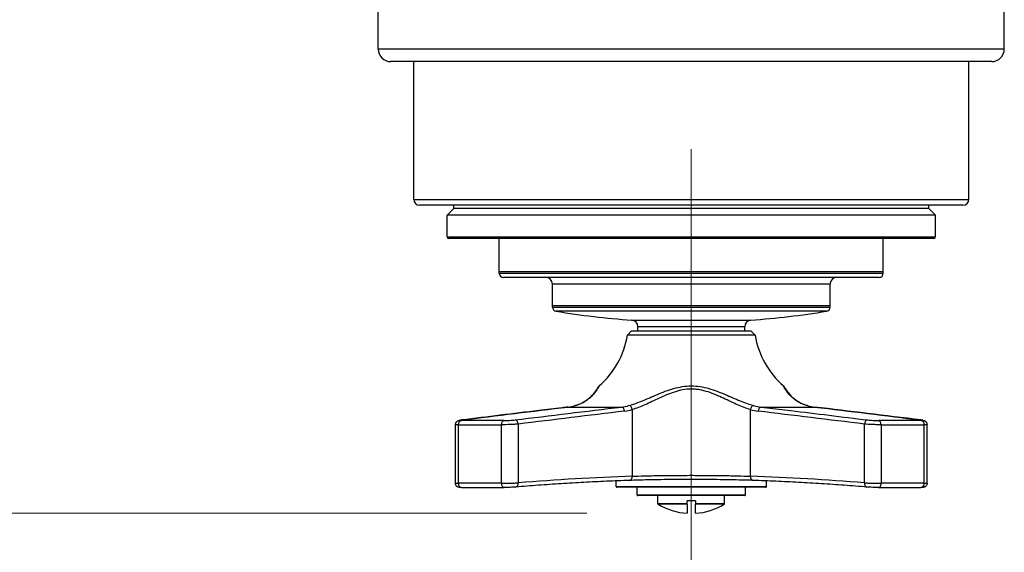
# Model space of a CAD drawing. Units: millimetres. Extents: x 0 to 2312, y 0 to 1616.
# Drawn here: x 2018 to 2136, y 1361 to 1425 of the extents above; entities that cross this region are included whole.
import ezdxf

# ---------------------------------------------------------------- set-up
doc = ezdxf.new("R2010")
doc.units = ezdxf.units.MM
doc.header["$LTSCALE"] = 8
for name, color, linetype, lineweight, true_color in [('Dimension (ISO)', 7, 'Continuous', 18, 0x00003f), ('Visible (ISO)', 7, 'Continuous', 25, 0x00003f), ('Visible Narrow (ISO)', 7, 'Continuous', 25, 0x00003f)]:
    doc.layers.add(name, color=color, linetype=linetype, lineweight=lineweight, true_color=true_color)
doc.styles.add('Samuel Heath (ISO)', font='tahoma.ttf')
doc.dimstyles.new('Samuel Heath (ISO)', dxfattribs={"dimscale": 8, "dimtxt": 3, "dimasz": 2.5, "dimexe": 1, "dimexo": 1.5, "dimgap": 0.762, "dimtad": 0, "dimtih": 1, "dimtoh": 1, "dimdec": 4, "dimlfac": 0.03937, "dimrnd": 1e-08, "dimzin": 1, "dimdsep": 46, "dimlunit": 5, "dimtxsty": 'Samuel Heath (ISO)', "dimcen": 0.09, "dimdle": 10, "dimclrd": 256, "dimclre": 256, "dimclrt": 256, "dimazin": 0, "dimtfac": 1, "dimtmove": 0, "dimatfit": 3, "dimfxl": 1, "dimtolj": 1, "dimtzin": 0, "dimlwd": 15, "dimlwe": 15, "dimarcsym": 0})

# ---------------------------------------------------------------- blocks, each defined once
blk = doc.blocks.new('*D7')
at = {"layer": 'Defpoints', "color": 0, "transparency": 16777216}
for p in [(2098.73, 1419.63), (1268.73, 909.53), (1268.73, 829.53)]:
    blk.add_point(p, dxfattribs=at)
at = {"layer": 'Dimension (ISO)', "color": 176, "lineweight": 15, "true_color": 0x000080, "transparency": 16777216}
for p, q in [((2098.73, 1407.63), (2098.73, 821.53)), ((1268.73, 897.53), (1268.73, 821.53)), ((1288.73, 829.53), (1644.74, 829.53)), ((2078.73, 829.53), (1722.72, 829.53))]:
    blk.add_line(p, q, dxfattribs=at)
at = {"layer": 'Dimension (ISO)', "color": 176, "true_color": 0x000080, "transparency": 16777216}
for points in [[(1288.73, 832.87), (1288.73, 826.2), (1268.73, 829.53)], [(2078.73, 832.87), (2078.73, 826.2), (2098.73, 829.53)]]:
    blk.add_solid(points, dxfattribs=at)
at = {"layer": 'Dimension (ISO)', "color": 176, "lineweight": 18, "true_color": 0x000080, "transparency": 16777216, "insert": (1683.73, 858.3), "char_height": 24, "attachment_point": 2, "style": 'Samuel Heath (ISO)'}
blk.add_mtext('\\A1;32{\\H1x;\\S11/16;}', dxfattribs=at)
blk = doc.blocks.new('*D14')
at = {"layer": 'Defpoints', "color": 0, "transparency": 16777216}
for p in [(2098.73, 1421.13), (1082.73, 1388.03), (2098.73, 717.13)]:
    blk.add_point(p, dxfattribs=at)
at = {"layer": 'Dimension (ISO)', "color": 176, "lineweight": 15, "true_color": 0x000080, "transparency": 16777216}
for p, q in [((2098.73, 1409.13), (2098.73, 709.13)), ((1082.73, 1376.03), (1082.73, 709.13)), ((1102.73, 717.13), (1567.6, 717.13)), ((2078.73, 717.13), (1613.85, 717.13))]:
    blk.add_line(p, q, dxfattribs=at)
at = {"layer": 'Dimension (ISO)', "color": 176, "true_color": 0x000080, "transparency": 16777216}
for points in [[(1102.73, 720.47), (1102.73, 713.8), (1082.73, 717.13)], [(2078.73, 720.47), (2078.73, 713.8), (2098.73, 717.13)]]:
    blk.add_solid(points, dxfattribs=at)
at = {"layer": 'Dimension (ISO)', "color": 176, "lineweight": 18, "true_color": 0x000080, "transparency": 16777216, "insert": (1590.73, 729.62), "char_height": 24, "attachment_point": 2, "style": 'Samuel Heath (ISO)'}
blk.add_mtext('\\A1;40', dxfattribs=at)
blk = doc.blocks.new('*D16')
at = {"layer": 'Defpoints', "color": 0, "transparency": 16777216}
for p in [(1990.73, 1439.03), (2098.73, 1421.13), (2098.73, 1293.13)]:
    blk.add_point(p, dxfattribs=at)
at = {"layer": 'Dimension (ISO)', "color": 176, "lineweight": 15, "true_color": 0x000080, "transparency": 16777216}
for p, q in [((1990.73, 1427.03), (1990.73, 1285.13)), ((2098.73, 1409.13), (2098.73, 1285.13)), ((2010.73, 1293.13), (2021.67, 1293.13)), ((2078.73, 1293.13), (2067.79, 1293.13))]:
    blk.add_line(p, q, dxfattribs=at)
at = {"layer": 'Dimension (ISO)', "color": 176, "true_color": 0x000080, "transparency": 16777216}
for points in [[(2010.73, 1296.47), (2010.73, 1289.8), (1990.73, 1293.13)], [(2078.73, 1296.47), (2078.73, 1289.8), (2098.73, 1293.13)]]:
    blk.add_solid(points, dxfattribs=at)
at = {"layer": 'Dimension (ISO)', "color": 176, "lineweight": 18, "true_color": 0x000080, "transparency": 16777216, "insert": (2044.73, 1321.17), "char_height": 24, "attachment_point": 2, "style": 'Samuel Heath (ISO)'}
blk.add_mtext('\\A1;4{\\H1x;\\S1/4;}', dxfattribs=at)
blk = doc.blocks.new('*D17')
at = {"layer": 'Defpoints', "color": 0, "transparency": 16777216}
for p in [(888.09, 1499.03), (2054.23, 1499.03), (2098.23, 1365.54)]:
    blk.add_point(p, dxfattribs=at)
at = {"layer": 'Dimension (ISO)', "color": 176, "lineweight": 15, "true_color": 0x000080, "transparency": 16777216}
for p, q in [((2042.23, 1499.03), (880.09, 1499.03)), ((888.09, 1479.03), (888.09, 1466.67)), ((888.09, 1385.54), (888.09, 1397.9)), ((2086.23, 1365.54), (880.09, 1365.54))]:
    blk.add_line(p, q, dxfattribs=at)
at = {"layer": 'Dimension (ISO)', "color": 176, "true_color": 0x000080, "transparency": 16777216}
for points in [[(884.76, 1479.03), (891.43, 1479.03), (888.09, 1499.03)], [(884.76, 1385.54), (891.43, 1385.54), (888.09, 1365.54)]]:
    blk.add_solid(points, dxfattribs=at)
at = {"layer": 'Dimension (ISO)', "color": 176, "lineweight": 18, "true_color": 0x000080, "transparency": 16777216, "insert": (888.09, 1460.57), "char_height": 24, "attachment_point": 2, "style": 'Samuel Heath (ISO)'}
blk.add_mtext('\\A1;5{\\H1x;\\S1/4;}', dxfattribs=at)

msp = doc.modelspace()

# ---------------------------------------------------------------- linework, layer by layer
at = {"layer": 'Visible (ISO)'}
for p, q in [((2061.22884, 1421.13283), (2061.22884, 1448.63283)), ((2136.22884, 1421.13283), (2136.22884, 1423.01183)), ((2134.72884, 1419.63283), (2062.72884, 1419.63283)), ((2065.47884, 1403.13283), (2065.47884, 1419.63283)), ((2131.97884, 1403.13283), (2131.97884, 1419.63283)), ((2131.27884, 1402.43283), (2066.17884, 1402.43283)), ((2070.27884, 1402.03283), (2069.47884, 1401.23283)), ((2070.27884, 1402.03283), (2070.27884, 1402.43283)), ((2127.17884, 1402.03283), (2070.27884, 1402.03283)), ((2127.17884, 1402.03283), (2127.17884, 1402.43283)), ((2127.17884, 1402.03283), (2127.97884, 1401.23283)), ((2127.97884, 1401.23283), (2069.47884, 1401.23283)), ((2069.47884, 1398.63283), (2069.47884, 1401.23283)), ((2127.97884, 1398.63283), (2127.97884, 1401.23283)), ((2127.77884, 1398.43283), (2069.67884, 1398.43283)), ((2075.72884, 1394.28283), (2075.72884, 1398.43283)), ((2075.72884, 1394.48283), (2075.72884, 1398.43283)), ((2121.72884, 1394.28283), (2121.72884, 1398.43283)), ((2121.72884, 1394.48283), (2121.72884, 1398.43283)), ((2121.22884, 1393.78283), (2076.22884, 1393.78283)), ((2082.10384, 1390.2315), (2082.10384, 1392.98283)), ((2082.10384, 1390.4315), (2082.10384, 1392.98283)), ((2115.35384, 1390.2315), (2115.35384, 1392.98283)), ((2115.35384, 1390.4315), (2115.35384, 1392.98283)), ((2091.58071, 1387.38283), (2091.08628, 1386.88776)), ((2091.58071, 1387.38283), (2105.87696, 1387.38283)), ((2092.32884, 1387.38283), (2092.32884, 1387.87367)), ((2105.12884, 1387.38283), (2105.12884, 1387.87367)), ((2105.87696, 1387.38283), (2106.37139, 1386.88776)), ((2106.37139, 1386.88776), (2091.08628, 1386.88776)), ((2096.65878, 1380.05195), (2096.65878, 1380.05204)), ((2097.12471, 1380.1927), (2097.12471, 1380.19228)), ((2097.30815, 1380.2394), (2097.30815, 1380.23984)), ((2097.7883, 1380.33867), (2097.7883, 1380.33849)), ((2097.97604, 1380.36691), (2097.97604, 1380.36693)), ((2098.46415, 1380.41168), (2098.46415, 1380.41061)), ((2098.65375, 1380.41589), (2098.65375, 1380.41757)), ((2099.14346, 1380.40247), (2099.14346, 1380.40067)), ((2099.33243, 1380.38381), (2099.33243, 1380.38512)), ((2100.00325, 1380.27385), (2100.00325, 1380.27388)), ((2100.47706, 1380.15236), (2100.47706, 1380.15221)), ((2100.65745, 1380.09768), (2100.65745, 1380.09778)), ((2093.69564, 1379.35941), (2093.6954, 1379.35941)), ((2094.45249, 1379.68283), (2094.45126, 1379.68283)), ((2094.87386, 1379.85941), (2094.87514, 1379.85941)), ((2094.90458, 1379.87151), (2094.90458, 1379.87201)), ((2095.29254, 1380.02741), (2095.29254, 1380.02733)), ((2102.28663, 1379.97963), (2102.28663, 1379.97938)), ((2102.43683, 1379.91898), (2102.43683, 1379.91947)), ((2103.00703, 1379.68283), (2103.00524, 1379.68283)), ((2103.7626, 1379.35941), (2103.76205, 1379.35941)), ((2070.48464, 1369.14535), (2070.48464, 1376.1627)), ((2126.97303, 1369.14535), (2126.97303, 1376.1627)), ((2089.72884, 1368.75263), (2089.72884, 1369.4182)), ((2093.10384, 1370.02283), (2093.10384, 1370.02285)), ((2107.72884, 1368.75263), (2107.72884, 1369.4182)), ((2071.20945, 1368.63241), (2076.30266, 1368.63241)), ((2107.62884, 1368.65263), (2089.82884, 1368.65263)), ((2092.22884, 1367.75263), (2092.22884, 1368.65263)), ((2105.22884, 1367.75263), (2105.22884, 1368.65263)), ((2121.15501, 1368.63241), (2126.24823, 1368.63241)), ((2126.97304, 1369.14534), (2126.97304, 1369.14535)), ((2105.12884, 1367.65263), (2092.32884, 1367.65263)), ((2094.72884, 1366.70874), (2094.72884, 1367.65263)), ((2102.72884, 1366.70874), (2102.72884, 1367.65263)), ((2098.22883, 1366.70874), (2098.22883, 1367.05008)), ((2099.22883, 1367.05008), (2098.22883, 1367.05008)), ((2098.22883, 1366.6232), (2098.22883, 1366.70874)), ((2098.22883, 1366.6232), (2098.22883, 1365.53648)), ((2099.22883, 1367.05008), (2099.22883, 1366.70874)), ((2099.22883, 1366.70874), (2099.22883, 1366.6232)), ((2099.22883, 1365.53648), (2099.22883, 1366.6232))]:
    msp.add_line(p, q, dxfattribs=at)
for centre, radius, start, end in [((2062.72884, 1421.13283), 1.5, 180, 270), ((2134.72884, 1421.13283), 1.5, 270, 0), ((2066.17884, 1403.13283), 0.7, 180, 270), ((2131.27884, 1403.13283), 0.7, 270, 0), ((2069.67884, 1398.63283), 0.2, 180, 270), ((2127.77884, 1398.63283), 0.2, 270, 0), ((2076.22884, 1394.28283), 0.5, 180, 270), ((2121.22884, 1394.28283), 0.5, 270, 0), ((2081.30384, 1392.98283), 0.8, 0, 90), ((2116.15384, 1392.98283), 0.8, 90, 180), ((2082.60384, 1390.2315), 0.5, 180, 260.6734962), ((2098.72884, 1488.4162), 100, 260.6734962, 265.9039562), ((2098.72884, 1488.4162), 100, 274.0960438, 279.3265038), ((2114.85384, 1390.2315), 0.5, 279.3265038, 0), ((2091.52884, 1387.87367), 0.8, 0, 85.9039562), ((2105.92884, 1387.87367), 0.8, 94.0960438, 180), ((2080.85423, 1388.60169), 10.3746, 311.1766873, 350.4908973), ((2116.60344, 1388.60169), 10.3746, 189.5091027, 228.8233127), ((2089.82884, 1368.75263), 0.1, 180, 270), ((2107.62884, 1368.75263), 0.1, 270, 0), ((2092.32884, 1367.75263), 0.1, 180, 270), ((2105.12884, 1367.75263), 0.1, 270, 0), ((2094.82884, 1366.70874), 0.1, 180, 238.8066126), ((2098.72884, 1373.15008), 7.63, 238.8066126, 266.2426073), ((2098.72884, 1373.15008), 7.63, 273.7572687, 301.1933874), ((2102.62884, 1366.70874), 0.1, 301.1933874, 0)]:
    msp.add_arc(centre, radius, start, end, dxfattribs=at)
for points, knots in [([(2136.22884, 1423.01183), (2136.22884, 1423.01183), (2136.22701, 1423.05252), (2136.2204, 1423.21796), (2136.21572, 1423.34271), (2136.20691, 1423.63052), (2136.20223, 1423.81278), (2136.19561, 1424.21216), (2136.19378, 1424.42927), (2136.19378, 1424.8364), (2136.19561, 1425.05351), (2136.20223, 1425.45289), (2136.20691, 1425.63515), (2136.21572, 1425.92296), (2136.2204, 1426.04771), (2136.22701, 1426.21315), (2136.22884, 1426.25383), (2136.22884, 1426.25383)], [0.2442762971, 0.2442762971, 0.2442762971, 0.2442762971, 0.3053453678, 0.3053453678, 0.3664144385, 0.3664144385, 0.4274835163, 0.4274835163, 0.4885525942, 0.4885525942, 0.5496216721, 0.5496216721, 0.61069075, 0.61069075, 0.6717598207, 0.6717598207, 0.7328288913, 0.7328288913, 0.7328288913, 0.7328288913]), ([(2084.80468, 1378.43614), (2085.37282, 1378.59619), (2085.84827, 1378.8418), (2086.67994, 1379.4487), (2087.01619, 1379.834), (2087.35406, 1380.29699), (2087.43857, 1380.42899), (2087.5248, 1380.56946), (2087.54696, 1380.60694), (2087.56864, 1380.64394), (2087.57414, 1380.65342), (2087.57929, 1380.66231), (2087.58051, 1380.66443), (2087.58162, 1380.66635), (2087.58187, 1380.66679), (2087.58205, 1380.6671), (2087.58208, 1380.66715), (2087.58208, 1380.66715)], [0, 0, 0, 0, 0.2578629128, 0.2578629128, 0.5586924308, 0.5586924308, 0.7009953644, 0.7009953644, 0.7730260428, 0.7730260428, 0.8085548532, 0.8085548532, 0.8258809565, 0.8258809565, 0.834287933, 0.834287933, 0.8377349052, 0.8377349052, 0.8377349052, 0.8377349052]), ([(2109.77131, 1380.79435), (2109.7914, 1380.77678), (2109.81014, 1380.75752), (2109.83581, 1380.72652), (2109.84404, 1380.71571), (2109.85763, 1380.69627), (2109.86321, 1380.68775), (2109.86951, 1380.67746), (2109.87049, 1380.67583), (2109.87219, 1380.67297), (2109.87295, 1380.6717), (2109.87375, 1380.67033), (2109.87389, 1380.67009), (2109.87415, 1380.66964), (2109.87426, 1380.66944), (2109.87456, 1380.66893), (2109.87469, 1380.6687), (2109.87517, 1380.66788), (2109.87544, 1380.66741), (2109.87627, 1380.66597), (2109.87624, 1380.66602), (2109.87638, 1380.66578), (2109.87641, 1380.66571), (2109.87645, 1380.66564), (2109.87646, 1380.66563), (2109.87648, 1380.66559), (2109.8765, 1380.66556), (2109.87657, 1380.66544), (2109.87662, 1380.66535), (2109.87689, 1380.66488), (2109.8772, 1380.66433), (2109.87904, 1380.66113), (2109.8817, 1380.65651), (2109.89758, 1380.62916), (2109.92165, 1380.58801), (2110.03275, 1380.40626), (2110.16289, 1380.20382), (2110.59295, 1379.66051), (2110.94297, 1379.3013), (2111.74834, 1378.77227), (2112.16685, 1378.57309), (2112.65299, 1378.43614)], [0, 0, 0, 0, 0.0080081983, 0.0080081983, 0.0120759493, 0.0120759493, 0.0151258097, 0.0151258097, 0.0156976166, 0.0156976166, 0.016129522, 0.016129522, 0.016229857, 0.016229857, 0.0163304284, 0.0163304284, 0.0165335448, 0.0165335448, 0.017333457, 0.017333457, 0.0195763142, 0.0195763142, 0.021483976, 0.021483976, 0.0218416558, 0.0218416558, 0.0229146954, 0.0229146954, 0.0261338159, 0.0261338159, 0.0357914502, 0.0357914502, 0.0647733438, 0.0647733438, 0.1519265553, 0.1519265553, 0.3504956721, 0.3504956721, 0.6377329401, 0.6377329401, 0.8583686717, 0.8583686717, 0.8583686717, 0.8583686717]), ([(2109.87559, 1380.66715), (2109.87559, 1380.66715), (2109.87559, 1380.66715), (2109.87561, 1380.66711), (2109.87578, 1380.66681), (2109.87688, 1380.66491), (2109.8787, 1380.66177), (2109.8898, 1380.64262), (2109.90644, 1380.61396), (2109.99509, 1380.46635), (2110.11206, 1380.27836), (2110.49723, 1379.77134), (2110.80532, 1379.43246), (2111.59183, 1378.85104), (2112.07432, 1378.59916), (2112.65299, 1378.43614)], [0.0300795482, 0.0300795482, 0.0300795482, 0.0300795482, 0.0305416633, 0.0305416633, 0.0388347344, 0.0388347344, 0.0637194416, 0.0637194416, 0.1384988408, 0.1384988408, 0.33490382, 0.33490382, 0.6050435958, 0.6050435958, 0.8676861264, 0.8676861264, 0.8676861264, 0.8676861264]), ([(2070.48466, 1376.16271), (2070.48466, 1376.21715), (2070.49374, 1376.27227), (2070.52862, 1376.37555), (2070.55502, 1376.425), (2070.62055, 1376.51102), (2070.66083, 1376.54886), (2070.72146, 1376.59099), (2070.74047, 1376.60237), (2070.7887, 1376.62771), (2070.8171, 1376.63904), (2070.86376, 1376.65502), (2070.88348, 1376.66051), (2070.94078, 1376.67499), (2070.97675, 1376.68189), (2071.07461, 1376.69856), (2071.1407, 1376.70785), (2071.21665, 1376.71716)], [0, 0, 0, 0, 0.0164257756, 0.0164257756, 0.03295696, 0.03295696, 0.0494053833, 0.0494053833, 0.0566417387, 0.0566417387, 0.0683496335, 0.0683496335, 0.079191481, 0.079191481, 0.1014615113, 0.1014615113, 0.1327025561, 0.1327025561, 0.1327025561, 0.1327025561]), ([(2070.48468, 1376.16275), (2070.48468, 1376.21717), (2070.49375, 1376.27227), (2070.52862, 1376.37553), (2070.555, 1376.42498), (2070.6205, 1376.51097), (2070.66068, 1376.54871), (2070.72107, 1376.59076), (2070.74, 1376.60212), (2070.78843, 1376.62764), (2070.81711, 1376.6391), (2070.86443, 1376.65529), (2070.88449, 1376.66086), (2070.94311, 1376.67559), (2070.98011, 1376.68259), (2071.07827, 1376.69909), (2071.14296, 1376.70812), (2071.21665, 1376.71716)], [0, 0, 0, 0, 0.0164169204, 0.0164169204, 0.0329380323, 0.0329380323, 0.049370091, 0.049370091, 0.0565982917, 0.0565982917, 0.0684460614, 0.0684460614, 0.0794830388, 0.0794830388, 0.1022803664, 0.1022803664, 0.1326168693, 0.1326168693, 0.1326168693, 0.1326168693]), ([(2126.24102, 1376.71716), (2126.3335, 1376.70582), (2126.41105, 1376.6947), (2126.51697, 1376.67478), (2126.55264, 1376.66742), (2126.61308, 1376.64871), (2126.63084, 1376.64261), (2126.68191, 1376.6217), (2126.71888, 1376.60295), (2126.78148, 1376.55962), (2126.80841, 1376.5369), (2126.86502, 1376.47776), (2126.89339, 1376.43852), (2126.93987, 1376.34982), (2126.95719, 1376.29857), (2126.97064, 1376.21887), (2126.97299, 1376.19076), (2126.97299, 1376.16275)], [0, 0, 0, 0, 0.0380689683, 0.0380689683, 0.0609151918, 0.0609151918, 0.0693119475, 0.0693119475, 0.0830060229, 0.0830060229, 0.0938173724, 0.0938173724, 0.1082166494, 0.1082166494, 0.1241610491, 0.1241610491, 0.1326119168, 0.1326119168, 0.1326119168, 0.1326119168]), ([(2126.67152, 1376.62542), (2126.68011, 1376.6215), (2126.68891, 1376.61721), (2126.72449, 1376.59861), (2126.75241, 1376.58102), (2126.78724, 1376.55374), (2126.79572, 1376.54663), (2126.80403, 1376.5392)], [0.07242626034, 0.07242626034, 0.07242626034, 0.07242626034, 0.07593232714, 0.07593232714, 0.08641391752, 0.08641391752, 0.08986472031, 0.08986472031, 0.08986472031, 0.08986472031]), ([(2126.84642, 1376.4966), (2126.85141, 1376.49096), (2126.85627, 1376.48521), (2126.87174, 1376.46605), (2126.88185, 1376.45211), (2126.89127, 1376.43764)], [0.096021997586, 0.096021997586, 0.096021997586, 0.096021997586, 0.098321051345, 0.098321051345, 0.103542767812, 0.103542767812, 0.103542767812, 0.103542767812]), ([(2126.9257, 1376.37571), (2126.92971, 1376.36714), (2126.93347, 1376.35846), (2126.95716, 1376.29926), (2126.96927, 1376.2447), (2126.97276, 1376.18122), (2126.97301, 1376.1721), (2126.97301, 1376.16298)], [0.1106768116, 0.1106768116, 0.1106768116, 0.1106768116, 0.11353231808, 0.11353231808, 0.12996823917, 0.12996823917, 0.13271974476, 0.13271974476, 0.13271974476, 0.13271974476]), ([(2091.32187, 1369.47873), (2090.41202, 1369.44658), (2089.50223, 1369.41028), (2087.68285, 1369.3294), (2086.77325, 1369.28482), (2084.95427, 1369.18737), (2084.04489, 1369.1345), (2082.22639, 1369.02048), (2081.31727, 1368.95933), (2079.49933, 1368.82875), (2078.5905, 1368.75932), (2077.68185, 1368.68575)], [1.59577881082, 1.59577881082, 1.59577881082, 1.59577881082, 1.60222001077, 1.60222001077, 1.60866121071, 1.60866121071, 1.61510241066, 1.61510241066, 1.6215436106, 1.6215436106, 1.62798481055, 1.62798481055, 1.62798481055, 1.62798481055]), ([(2106.1358, 1369.47873), (2105.33467, 1369.50704), (2104.38778, 1369.53104), (2102.35721, 1369.56648), (2101.248, 1369.57844), (2099.00494, 1369.58913), (2097.84189, 1369.58793), (2095.61762, 1369.57266), (2094.52755, 1369.55839), (2092.73391, 1369.52231), (2091.97974, 1369.50198), (2091.32187, 1369.47873)], [0, 0, 0, 0, 0.340800469, 0.340800469, 0.679823288, 0.679823288, 1.019836396, 1.019836396, 1.359641679, 1.359641679, 1.639500353, 1.639500353, 1.639500353, 1.639500353]), ([(2119.77583, 1368.68575), (2118.86717, 1368.75932), (2117.95834, 1368.82875), (2116.1404, 1368.95933), (2115.23128, 1369.02048), (2113.41278, 1369.1345), (2112.5034, 1369.18737), (2110.68442, 1369.28482), (2109.77482, 1369.3294), (2107.95544, 1369.41028), (2107.04566, 1369.44658), (2106.1358, 1369.47873)], [3.08440416984, 3.08440416984, 3.08440416984, 3.08440416984, 3.09084536978, 3.09084536978, 3.09728656973, 3.09728656973, 3.10372776967, 3.10372776967, 3.11016896962, 3.11016896962, 3.11661016956, 3.11661016956, 3.11661016956, 3.11661016956]), ([(2071.20945, 1368.63241), (2071.1262, 1368.63241), (2071.06089, 1368.63343), (2070.98283, 1368.63855), (2070.96347, 1368.64014), (2070.92353, 1368.64535), (2070.90323, 1368.64855), (2070.85305, 1368.66024), (2070.8212, 1368.66996), (2070.76499, 1368.69414), (2070.73989, 1368.70735), (2070.68002, 1368.74575), (2070.6462, 1368.77406), (2070.58159, 1368.84443), (2070.55193, 1368.88903), (2070.50755, 1368.98595), (2070.49287, 1369.03976), (2070.48552, 1369.11092), (2070.48463, 1369.12814), (2070.48463, 1369.14534)], [0, 0, 0, 0, 0.0379704177, 0.0379704177, 0.0506410692, 0.0506410692, 0.0602210846, 0.0602210846, 0.0710839366, 0.0710839366, 0.0797734005, 0.0797734005, 0.092899913, 0.092899913, 0.1086471003, 0.1086471003, 0.1249919227, 0.1249919227, 0.1301645472, 0.1301645472, 0.1301645472, 0.1301645472]), ([(2071.20945, 1368.63241), (2071.12717, 1368.63241), (2071.06243, 1368.63342), (2070.98501, 1368.63838), (2070.96594, 1368.6399), (2070.90861, 1368.64717), (2070.85544, 1368.65665), (2070.75582, 1368.6972), (2070.71144, 1368.72271), (2070.63867, 1368.78116), (2070.60788, 1368.81322), (2070.57241, 1368.86152), (2070.56345, 1368.87505), (2070.53009, 1368.93113), (2070.51103, 1368.97755), (2070.48962, 1369.06433), (2070.48468, 1369.10489), (2070.48466, 1369.14516)], [0, 0, 0, 0, 0.0375207282, 0.0375207282, 0.0501091849, 0.0501091849, 0.0696605332, 0.0696605332, 0.0848501201, 0.0848501201, 0.0980477356, 0.0980477356, 0.1029288904, 0.1029288904, 0.1177092265, 0.1177092265, 0.1298228897, 0.1298228897, 0.1298228897, 0.1298228897]), ([(2077.68185, 1368.68575), (2077.5925, 1368.67852), (2077.48757, 1368.67147), (2077.2674, 1368.65902), (2077.1499, 1368.6534), (2076.97619, 1368.64648), (2076.91942, 1368.64443), (2076.74922, 1368.6389), (2076.63537, 1368.63609), (2076.44954, 1368.63308), (2076.37249, 1368.63241), (2076.30266, 1368.63241)], [0, 0, 0, 0, 0.0368779145, 0.0368779145, 0.0722583191, 0.0722583191, 0.0891868948, 0.0891868948, 0.1235324096, 0.1235324096, 0.1500733656, 0.1500733656, 0.1500733656, 0.1500733656]), ([(2121.15501, 1368.63241), (2121.06126, 1368.63241), (2120.95397, 1368.63364), (2120.78724, 1368.63712), (2120.73127, 1368.63851), (2120.6467, 1368.64095), (2120.61845, 1368.64182), (2120.54763, 1368.64413), (2120.50483, 1368.64565), (2120.34692, 1368.65168), (2120.23096, 1368.65702), (2120.01765, 1368.66859), (2119.91743, 1368.67496), (2119.81137, 1368.68293), (2119.79333, 1368.68433), (2119.77583, 1368.68575)], [0, 0, 0, 0, 0.0356287988, 0.0356287988, 0.0528253485, 0.0528253485, 0.0613518727, 0.0613518727, 0.0741541956, 0.0741541956, 0.1088000344, 0.1088000344, 0.1429356467, 0.1429356467, 0.1501605332, 0.1501605332, 0.1501605332, 0.1501605332]), ([(2126.97304, 1369.14534), (2126.97304, 1369.10481), (2126.96805, 1369.06399), (2126.94509, 1368.9714), (2126.92272, 1368.91968), (2126.86363, 1368.828), (2126.82622, 1368.78674), (2126.76362, 1368.73674), (2126.74179, 1368.72197), (2126.69817, 1368.69704), (2126.67623, 1368.68658), (2126.6189, 1368.66376), (2126.58339, 1368.65462), (2126.53368, 1368.64509), (2126.51577, 1368.64279), (2126.47645, 1368.63854), (2126.4558, 1368.63715), (2126.38177, 1368.63333), (2126.32153, 1368.63241), (2126.24823, 1368.63241)], [0, 0, 0, 0, 0.0121902297, 0.0121902297, 0.0286992924, 0.0286992924, 0.0450648715, 0.0450648715, 0.0530561835, 0.0530561835, 0.0605937697, 0.0605937697, 0.0730588005, 0.0730588005, 0.0828748922, 0.0828748922, 0.0967220841, 0.0967220841, 0.1301594036, 0.1301594036, 0.1301594036, 0.1301594036]), ([(2126.97301, 1369.14516), (2126.973, 1369.10396), (2126.96782, 1369.06244), (2126.94428, 1368.96932), (2126.9217, 1368.91772), (2126.86222, 1368.82632), (2126.82464, 1368.78522), (2126.76189, 1368.73553), (2126.74004, 1368.72088), (2126.69646, 1368.6962), (2126.6746, 1368.68587), (2126.61739, 1368.66329), (2126.58177, 1368.65425), (2126.53265, 1368.64494), (2126.51467, 1368.64264), (2126.47384, 1368.63829), (2126.45221, 1368.63691), (2126.378, 1368.63329), (2126.31922, 1368.63241), (2126.24823, 1368.63241)], [0.0000195372, 0.0000195372, 0.0000195372, 0.0000195372, 0.0124139671, 0.0124139671, 0.0289193027, 0.0289193027, 0.0452871454, 0.0452871454, 0.053272542, 0.053272542, 0.0607878489, 0.0607878489, 0.0732638775, 0.0732638775, 0.0830781531, 0.0830781531, 0.0977671686, 0.0977671686, 0.1301409499, 0.1301409499, 0.1301409499, 0.1301409499])]:
    msp.add_open_spline(points, degree=3, knots=knots, dxfattribs=at)
for points, weights in [([(2094.30251, 1379.61917), (2094.30233, 1379.6193), (2094.30214, 1379.61943)], [1.00096173206, 1.00096164806, 1.000961563]), ([(2094.3141, 1379.62453), (2094.31413, 1379.62433), (2094.31416, 1379.62413)], [1.00095787518, 1.0009580371, 1.00095819654]), ([(2094.76033, 1379.81253), (2094.76032, 1379.81223), (2094.76031, 1379.81193)], [1.00030655414, 1.00030835168, 1.00031014433]), ([(2102.72685, 1379.8005), (2102.7265, 1379.80024), (2102.72614, 1379.79998)], [1.00037653247, 1.00037799822, 1.00037946034]), ([(2103.02231, 1379.67636), (2103.02198, 1379.67612), (2103.02165, 1379.67589)], [1.0008765506, 1.00087709546, 1.00087763709])]:
    msp.add_rational_spline(points, weights, degree=2, dxfattribs=at)
for points in [[(2071.21665, 1376.71716), (2075.46029, 1377.23776), (2079.7042, 1377.75861), (2083.94928, 1378.26494)], [(2083.94928, 1378.26494), (2084.23573, 1378.29911), (2084.52155, 1378.35639), (2084.80468, 1378.43614)], [(2112.65299, 1378.43614), (2112.93612, 1378.35639), (2113.22194, 1378.29911), (2113.50839, 1378.26494)], [(2113.50839, 1378.26494), (2117.75347, 1377.75861), (2121.99739, 1377.23776), (2126.24102, 1376.71716)], [(2070.48466, 1376.16269), (2070.48466, 1376.1627), (2070.48466, 1376.16271), (2070.48466, 1376.16271)], [(2126.97299, 1376.16275), (2126.97299, 1376.16273), (2126.97299, 1376.16271), (2126.97299, 1376.1627)], [(2126.97301, 1376.16269), (2126.97301, 1376.1627), (2126.97301, 1376.16271), (2126.97301, 1376.16271)]]:
    msp.add_open_spline(points, degree=3, dxfattribs=at)
at = {"layer": 'Visible Narrow (ISO)'}
for p, q in [((2136.22884, 1421.13283), (2061.22884, 1421.13283)), ((2065.47884, 1403.13283), (2131.97884, 1403.13283)), ((2069.47884, 1398.63283), (2127.97884, 1398.63283)), ((2075.72884, 1394.48283), (2121.72884, 1394.48283)), ((2075.72884, 1394.28283), (2121.72884, 1394.28283)), ((2115.35384, 1392.98283), (2082.10384, 1392.98283)), ((2082.10384, 1390.4315), (2115.35384, 1390.4315)), ((2082.10384, 1390.2315), (2115.35384, 1390.2315)), ((2114.93487, 1389.73811), (2082.52281, 1389.73811)), ((2091.58598, 1388.67163), (2105.87169, 1388.67163)), ((2105.12884, 1387.87367), (2092.32884, 1387.87367)), ((2083.9706, 1378.26656), (2090.35095, 1378.26656)), ((2091.65777, 1377.95488), (2091.65777, 1369.97842)), ((2105.7999, 1377.95488), (2105.7999, 1369.97842)), ((2107.10672, 1378.26656), (2113.48707, 1378.26656)), ((2076.27514, 1376.64162), (2071.17567, 1376.64162)), ((2126.28201, 1376.64162), (2121.18254, 1376.64162)), ((2070.82185, 1376.14352), (2075.9868, 1376.14352)), ((2070.82185, 1376.14352), (2070.82185, 1369.13241)), ((2075.9868, 1369.13241), (2075.9868, 1376.14352)), ((2077.99505, 1376.22088), (2077.99505, 1369.18412)), ((2119.46262, 1369.18412), (2119.46262, 1376.22088)), ((2121.47087, 1376.14352), (2126.63582, 1376.14352)), ((2121.47087, 1376.14352), (2121.47087, 1369.13241)), ((2126.63582, 1369.13241), (2126.63582, 1376.14352)), ((2075.9868, 1369.13241), (2070.82185, 1369.13241)), ((2089.72884, 1368.75263), (2107.72884, 1368.75263)), ((2126.63582, 1369.13241), (2121.47087, 1369.13241)), ((2092.22884, 1367.75263), (2105.22884, 1367.75263)), ((2094.72884, 1366.70874), (2098.22883, 1366.70874)), ((2098.22883, 1366.6232), (2094.77704, 1366.6232)), ((2099.22883, 1366.70874), (2102.72884, 1366.70874)), ((2102.68063, 1366.6232), (2099.22883, 1366.6232))]:
    msp.add_line(p, q, dxfattribs=at)
for centre, major_axis, ratio, start_param, end_param in [((2084.0085, 1377.76846), (-0.05922, 0.49648), 0.704605191, 6.222512838, 6.283185304), ((2083.19689, 1395.51174), (-0.16875, 17.28451), 0.563456466, 3.203783654, 3.294871958), ((2084.94025, 1377.95488), (-0.13557, 0.48127), 0.693482717, 6.148799822, 6.283185703), ((2089.99822, 1395.70755), (-0.47974, -17.47841), 0.573064739, 0.083041939, 0.173615556), ((2090.37246, 1377.76846), (-0.05922, 0.49648), 0.704605191, 4.628544063, 6.176167936), ((1964.3432, 3335.90986), (-126.06126, 1958.17091), 0.05494952, 3.144586287, 3.153321245), ((2091.30422, 1377.95488), (-0.13557, 0.48127), 0.693482717, 4.519464059, 6.031720948), ((2106.15346, 1377.95488), (0.13557, 0.48127), 0.693482717, 0.251464359, 1.763721249), ((2233.11438, 3335.90842), (-126.06117, -1958.16947), 0.05494954, 6.271456712, 6.280191673), ((2107.45036, 1395.51174), (0.49586, -17.28241), 0.57621731, 6.107874037, 6.198962341), ((2107.08521, 1377.76846), (0.05922, 0.49648), 0.704605191, 0.107017371, 1.654641244), ((2114.27464, 1395.70755), (0.18799, 17.48026), 0.560341123, 2.989731079, 3.080304697), ((2112.51742, 1377.95488), (0.13557, 0.48127), 0.693482717, 6.28318488, 6.417570792), ((2113.44917, 1377.76846), (0.05922, 0.49648), 0.704605191, 0.000000003, 0.060672469), ((2071.20945, 1376.14352), (0, 0.5), 0.775194085, 0.087266463, 1.570796327), ((2071.27753, 1376.22088), (-0.06088, 0.49628), 0.704461244, 6.20830817, 6.28318535), ((2076.30266, 1376.14352), (0, 0.5), 0.631723144, 0.087266463, 1.570796327), ((2077.64149, 1376.22088), (-0.06088, 0.49628), 0.704461244, 4.626181473, 6.18564743), ((2119.81618, 1376.22088), (0.06088, 0.49628), 0.704461244, 0.097537878, 1.657003834), ((2121.15501, 1376.14352), (0, 0.5), 0.631723144, 4.71238898, 6.195918845), ((2126.18014, 1376.22088), (0.06088, 0.49628), 0.704461244, 0, 0.074877137), ((2126.24823, 1376.14352), (0, 0.5), 0.775194085, 4.71238898, 6.195918845), ((2102.26437, 769.68266), (0, 600.48314), 0.707106781, 0.024982484, 0.057188484), ((2091.30422, 1369.97842), (0.01766, -0.49969), 0.706886131, 0.000000001, 1.545821636), ((2106.15346, 1369.97842), (-0.01766, -0.49969), 0.706886131, 4.737363672, 6.283185307), ((2095.1933, 769.68266), (0, 600.48314), 0.707106781, 6.225996823, 6.258202823), ((2071.20945, 1369.13241), (0, -0.5), 0.775194085, 4.71238898, 6.283185307), ((2076.30266, 1369.13241), (0, -0.5), 0.631723144, 4.71238898, 6.283185307), ((2077.64149, 1369.18412), (0.04035, -0.49837), 0.705950792, 0, 1.513701132), ((2119.81618, 1369.18412), (-0.04035, -0.49837), 0.705950792, 4.769484167, 6.283185297), ((2121.15501, 1369.13241), (0, -0.5), 0.631723144, 0, 1.570796327), ((2126.24823, 1369.13241), (0, -0.5), 0.775194085, 0, 1.570796327)]:
    msp.add_ellipse(centre, major_axis=major_axis, ratio=ratio, start_param=start_param, end_param=end_param, dxfattribs=at)
for points, knots in [([(2087.68636, 1380.79435), (2087.68636, 1380.79436), (2087.67116, 1380.7653), (2087.61191, 1380.65789), (2087.56766, 1380.57939), (2087.39082, 1380.29095), (2087.21882, 1380.0369), (2086.87474, 1379.64774), (2086.74539, 1379.5161), (2086.45383, 1379.25856), (2086.29149, 1379.13282), (2085.75955, 1378.78328), (2085.34321, 1378.58465), (2084.85062, 1378.4444)], [0.008504057844, 0.008504057844, 0.008504057844, 0.008504057844, 0.009558798705, 0.009558798705, 0.01062088745, 0.01062088745, 0.01274506494, 0.01274506494, 0.013807153685, 0.013807153685, 0.01486924243, 0.01486924243, 0.01699341992, 0.01699341992, 0.01699341992, 0.01699341992]), ([(2091.25595, 1378.4444), (2091.76374, 1378.58469), (2092.3034, 1378.78285), (2093.44295, 1379.24612), (2094.04794, 1379.51457), (2095.29199, 1380.03409), (2095.934, 1380.28724), (2096.95484, 1380.57589), (2097.30427, 1380.65574), (2098.00653, 1380.76449), (2098.36161, 1380.79394), (2099.08074, 1380.79476), (2099.44016, 1380.76567), (2100.14285, 1380.65789), (2100.48879, 1380.57939), (2101.51379, 1380.29095), (2102.15861, 1380.0369), (2103.09101, 1379.64774), (2103.39613, 1379.5161), (2103.99753, 1379.25856), (2104.29354, 1379.13282), (2105.15295, 1378.78328), (2105.69405, 1378.58465), (2106.20172, 1378.4444)], [0, 0, 0, 0, 0.00212417749, 0.00212417749, 0.00424835498, 0.00424835498, 0.00637253247, 0.00637253247, 0.00743462121, 0.00743462121, 0.00849670996, 0.00849670996, 0.0095587987, 0.0095587987, 0.01062088745, 0.01062088745, 0.01274506494, 0.01274506494, 0.01380715368, 0.01380715368, 0.01486924243, 0.01486924243, 0.01699341992, 0.01699341992, 0.01699341992, 0.01699341992]), ([(2105.7999, 1377.95488), (2105.31798, 1378.09742), (2104.80746, 1378.29787), (2104.26933, 1378.53466), (2104.00027, 1378.65306), (2103.72301, 1378.7811), (2103.44086, 1378.91342), (2103.15872, 1379.04573), (2102.87257, 1379.18189), (2102.58092, 1379.31729), (2101.99762, 1379.58809), (2101.39396, 1379.85859), (2100.74405, 1380.07006), (2100.4191, 1380.17579), (2100.08885, 1380.26358), (2099.75191, 1380.32435), (2099.58344, 1380.35474), (2099.41326, 1380.37839), (2099.24118, 1380.3943), (2099.06909, 1380.41021), (2098.89392, 1380.41835), (2098.72008, 1380.41808), (2098.37241, 1380.41752), (2098.03065, 1380.3836), (2097.69391, 1380.3222), (2097.35716, 1380.26081), (2097.02279, 1380.17118), (2096.7001, 1380.06565), (2096.05472, 1379.85458), (2095.45229, 1379.58462), (2094.86872, 1379.31356), (2094.57693, 1379.17803), (2094.28923, 1379.04113), (2094.00752, 1378.90906), (2093.72582, 1378.77699), (2093.45156, 1378.65043), (2093.18396, 1378.53274), (2092.64876, 1378.29736), (2092.13967, 1378.09742), (2091.65777, 1377.95488)], [0, 0, 0, 0, 0.00205985286, 0.00205985286, 0.00205985286, 0.0030897793, 0.0030897793, 0.0030897793, 0.00411970573, 0.00411970573, 0.00411970573, 0.00617955859, 0.00617955859, 0.00617955859, 0.00720948502, 0.00720948502, 0.00720948502, 0.00772444824, 0.00772444824, 0.00772444824, 0.00823941146, 0.00823941146, 0.00823941146, 0.00926933789, 0.00926933789, 0.00926933789, 0.01029926432, 0.01029926432, 0.01029926432, 0.01235911718, 0.01235911718, 0.01235911718, 0.01338904361, 0.01338904361, 0.01338904361, 0.01441897005, 0.01441897005, 0.01441897005, 0.01647882291, 0.01647882291, 0.01647882291, 0.01647882291]), ([(2112.60705, 1378.4444), (2112.11434, 1378.58469), (2111.69937, 1378.78285), (2110.99318, 1379.24612), (2110.7011, 1379.51457), (2110.24093, 1380.03409), (2110.06933, 1380.28724), (2109.89206, 1380.57589), (2109.84697, 1380.65574), (2109.78693, 1380.76449), (2109.77153, 1380.79394), (2109.77131, 1380.79435), (2109.77131, 1380.79435), (2109.77131, 1380.79435)], [0, 0, 0, 0, 0.00212417749, 0.00212417749, 0.00424835498, 0.00424835498, 0.00637253247, 0.00637253247, 0.007434621215, 0.007434621215, 0.00849670996, 0.00849670996, 0.008504057844, 0.008504057844, 0.008504057844, 0.008504057844]), ([(2083.9706, 1378.26656), (2083.73589, 1378.23855), (2083.50117, 1378.21048), (2083.26645, 1378.18236), (2082.32756, 1378.06988), (2081.3886, 1377.95661), (2080.44961, 1377.8429), (2077.381, 1377.47131), (2074.31203, 1377.09554), (2071.24298, 1376.71898)], [0, 0, 0, 0, 0.00100000002, 0.00100000002, 0.00100000002, 0.00500000103, 0.00500000103, 0.00500000103, 0.01807189973, 0.01807189973, 0.01807189973, 0.01807189973]), ([(2107.10672, 1378.26656), (2107.34175, 1378.23855), (2107.57676, 1378.21048), (2107.81176, 1378.18236), (2108.75177, 1378.06988), (2109.69161, 1377.95661), (2110.63136, 1377.8429), (2113.70246, 1377.47131), (2116.77268, 1377.09554), (2119.84273, 1376.71898)], [0, 0, 0, 0, 0.00100000002, 0.00100000002, 0.00100000002, 0.00500000103, 0.00500000103, 0.00500000103, 0.01807189973, 0.01807189973, 0.01807189973, 0.01807189973]), ([(2071.24298, 1376.71898), (2071.06863, 1376.69759), (2070.96411, 1376.67772), (2070.95166, 1376.66366), (2070.94855, 1376.66014), (2070.95113, 1376.65696), (2070.95924, 1376.65423), (2070.96735, 1376.65151), (2070.98091, 1376.6492), (2071.00008, 1376.64731), (2071.03841, 1376.64354), (2071.09741, 1376.64162), (2071.17567, 1376.64162)], [0, 0, 0, 0, 0.000741171665, 0.000741171665, 0.000741171665, 0.000926558405, 0.000926558405, 0.000926558405, 0.001111976959, 0.001111976959, 0.001111976959, 0.001482883559, 0.001482883559, 0.001482883559, 0.001482883559]), ([(2076.27514, 1376.64162), (2076.46712, 1376.64162), (2076.71413, 1376.64959), (2076.95906, 1376.66367), (2077.08153, 1376.67071), (2077.20186, 1376.67914), (2077.31418, 1376.68861), (2077.4265, 1376.69807), (2077.52771, 1376.70828), (2077.61495, 1376.71898)], [0, 0, 0, 0, 0.000741698555, 0.000741698555, 0.000741698555, 0.001112547832, 0.001112547832, 0.001112547832, 0.001483397109, 0.001483397109, 0.001483397109, 0.001483397109]), ([(2119.84273, 1376.71898), (2120.01713, 1376.69759), (2120.25405, 1376.67772), (2120.49874, 1376.66366), (2120.55994, 1376.66014), (2120.62207, 1376.65696), (2120.68258, 1376.65423), (2120.74309, 1376.65151), (2120.80263, 1376.6492), (2120.86118, 1376.64731), (2120.97829, 1376.64354), (2121.08651, 1376.64162), (2121.18254, 1376.64162)], [0, 0, 0, 0, 0.000741171665, 0.000741171665, 0.000741171665, 0.000926558405, 0.000926558405, 0.000926558405, 0.001111976959, 0.001111976959, 0.001111976959, 0.001482883559, 0.001482883559, 0.001482883559, 0.001482883559]), ([(2126.28201, 1376.64162), (2126.43846, 1376.64162), (2126.5185, 1376.64959), (2126.506, 1376.66367), (2126.49976, 1376.67071), (2126.47108, 1376.67914), (2126.42118, 1376.68861), (2126.37128, 1376.69807), (2126.30191, 1376.70828), (2126.2147, 1376.71898)], [0, 0, 0, 0, 0.000741698555, 0.000741698555, 0.000741698555, 0.001112547832, 0.001112547832, 0.001112547832, 0.001483397109, 0.001483397109, 0.001483397109, 0.001483397109]), ([(2070.82185, 1376.14352), (2070.70472, 1376.14352), (2070.61641, 1376.14544), (2070.55903, 1376.1492), (2070.53028, 1376.15109), (2070.50994, 1376.1534), (2070.49782, 1376.15614), (2070.4891, 1376.1581), (2070.48468, 1376.1603), (2070.48466, 1376.16269)], [0, 0, 0, 0, 0.000548380933, 0.000548380933, 0.000548380933, 0.00082319514, 0.00082319514, 0.00082319514, 0.001020822801, 0.001020822801, 0.001020822801, 0.001020822801]), ([(2077.99505, 1376.22088), (2077.86427, 1376.21019), (2077.71261, 1376.19999), (2077.54433, 1376.19053), (2077.37596, 1376.18106), (2077.19562, 1376.17262), (2077.01212, 1376.16559), (2076.64478, 1376.15149), (2076.27449, 1376.14352), (2075.9868, 1376.14352)], [0, 0, 0, 0, 0.000547869133, 0.000547869133, 0.000547869133, 0.001096070149, 0.001096070149, 0.001096070149, 0.002193520123, 0.002193520123, 0.002193520123, 0.002193520123]), ([(2121.47087, 1376.14352), (2121.32713, 1376.14352), (2121.16515, 1376.14544), (2120.98981, 1376.1492), (2120.90193, 1376.15109), (2120.81254, 1376.1534), (2120.72168, 1376.15614), (2120.63124, 1376.15885), (2120.53836, 1376.16203), (2120.44684, 1376.16554), (2120.07992, 1376.1796), (2119.7244, 1376.19947), (2119.46262, 1376.22088)], [0, 0, 0, 0, 0.000548380933, 0.000548380933, 0.000548380933, 0.00082319514, 0.00082319514, 0.00082319514, 0.001096761866, 0.001096761866, 0.001096761866, 0.002193523732, 0.002193523732, 0.002193523732, 0.002193523732]), ([(2091.65777, 1369.97842), (2092.12455, 1369.99574), (2092.62933, 1370.01107), (2093.17058, 1370.0245), (2093.4412, 1370.03121), (2093.72101, 1370.03745), (2094.01022, 1370.04319), (2094.29942, 1370.04893), (2094.59901, 1370.05419), (2094.90163, 1370.05884), (2095.50686, 1370.06814), (2096.12982, 1370.07516), (2096.77035, 1370.0799), (2097.09061, 1370.08228), (2097.41641, 1370.08408), (2097.74433, 1370.08529), (2098.07224, 1370.08649), (2098.3992, 1370.08708), (2098.72525, 1370.08709), (2099.37732, 1370.0871), (2100.02574, 1370.08476), (2100.67041, 1370.08003), (2100.99275, 1370.07766), (2101.31388, 1370.07468), (2101.62698, 1370.07117), (2101.94008, 1370.06765), (2102.24698, 1370.06358), (2102.54777, 1370.05897), (2102.84856, 1370.05436), (2103.14325, 1370.0492), (2103.43175, 1370.0435), (2103.72026, 1370.0378), (2104.00376, 1370.03151), (2104.27771, 1370.02473), (2104.82563, 1370.01117), (2105.33312, 1369.99574), (2105.7999, 1369.97842)], [0, 0, 0, 0, 0.00195294795, 0.00195294795, 0.00195294795, 0.00292942192, 0.00292942192, 0.00292942192, 0.00390589589, 0.00390589589, 0.00390589589, 0.00585884384, 0.00585884384, 0.00585884384, 0.00683531781, 0.00683531781, 0.00683531781, 0.00781179179, 0.00781179179, 0.00781179179, 0.00976471963, 0.00976471963, 0.00976471963, 0.01074118545, 0.01074118545, 0.01074118545, 0.01171765549, 0.01171765549, 0.01171765549, 0.01269412987, 0.01269412987, 0.01269412987, 0.0136706087, 0.0136706087, 0.0136706087, 0.01562358358, 0.01562358358, 0.01562358358, 0.01562358358]), ([(2070.48466, 1369.14535), (2070.48468, 1369.14373), (2070.48913, 1369.14224), (2070.4979, 1369.14092), (2070.51004, 1369.13908), (2070.53034, 1369.13752), (2070.55903, 1369.13625), (2070.61642, 1369.13371), (2070.70472, 1369.13241), (2070.82185, 1369.13241)], [0.0011865364, 0.0011865364, 0.0011865364, 0.0011865364, 0.001387214999, 0.001387214999, 0.001387214999, 0.001664779786, 0.001664779786, 0.001664779786, 0.002219991529, 0.002219991529, 0.002219991529, 0.002219991529]), ([(2075.9868, 1369.13241), (2076.13076, 1369.13241), (2076.29372, 1369.13372), (2076.46856, 1369.13626), (2076.55567, 1369.13753), (2076.64676, 1369.13912), (2076.73757, 1369.14096), (2076.82833, 1369.1428), (2076.91955, 1369.14491), (2077.01112, 1369.14726), (2077.10298, 1369.14963), (2077.19522, 1369.15226), (2077.28419, 1369.15505), (2077.37298, 1369.15784), (2077.45948, 1369.16081), (2077.54365, 1369.16396), (2077.71215, 1369.17027), (2077.86408, 1369.17705), (2077.99505, 1369.18412)], [0, 0, 0, 0, 0.000556145346, 0.000556145346, 0.000556145346, 0.000833220388, 0.000833220388, 0.000833220388, 0.001110160857, 0.001110160857, 0.001110160857, 0.001387990096, 0.001387990096, 0.001387990096, 0.001665241286, 0.001665241286, 0.001665241286, 0.002220321714, 0.002220321714, 0.002220321714, 0.002220321714]), ([(2119.46262, 1369.18412), (2119.59372, 1369.17704), (2119.74668, 1369.17022), (2119.9145, 1369.16394), (2119.99815, 1369.16081), (2120.08657, 1369.15778), (2120.17563, 1369.15499), (2120.26477, 1369.15219), (2120.35521, 1369.14962), (2120.44684, 1369.14726), (2120.53859, 1369.14489), (2120.63167, 1369.14275), (2120.7223, 1369.14092), (2120.81295, 1369.13908), (2120.90213, 1369.13752), (2120.98981, 1369.13625), (2121.16518, 1369.13371), (2121.32714, 1369.13241), (2121.47087, 1369.13241)], [0, 0, 0, 0, 0.000555592121, 0.000555592121, 0.000555592121, 0.000832516024, 0.000832516024, 0.000832516024, 0.001109687599, 0.001109687599, 0.001109687599, 0.001387214999, 0.001387214999, 0.001387214999, 0.001664779786, 0.001664779786, 0.001664779786, 0.002219991529, 0.002219991529, 0.002219991529, 0.002219991529]), ([(2126.63582, 1369.13241), (2126.75314, 1369.13241), (2126.84175, 1369.13372), (2126.89887, 1369.13626), (2126.92733, 1369.13753), (2126.94804, 1369.13912), (2126.96006, 1369.14096), (2126.96871, 1369.14229), (2126.97304, 1369.14375), (2126.97304, 1369.14534)], [0, 0, 0, 0, 0.000556145346, 0.000556145346, 0.000556145346, 0.000833220388, 0.000833220388, 0.000833220388, 0.001032515722, 0.001032515722, 0.001032515722, 0.001032515722])]:
    msp.add_open_spline(points, degree=3, knots=knots, dxfattribs=at)
for points in [[(2077.61495, 1376.71898), (2081.85929, 1377.23957), (2086.10362, 1377.76039), (2090.35095, 1378.26656)], [(2090.72602, 1377.76846), (2086.48178, 1377.26223), (2082.23842, 1376.74145), (2077.99505, 1376.22088)], [(2119.46262, 1376.22088), (2115.21925, 1376.74145), (2110.9759, 1377.26223), (2106.73166, 1377.76846)], [(2126.2147, 1376.71898), (2121.97174, 1377.23957), (2117.72879, 1377.76039), (2113.48707, 1378.26656)], [(2126.97299, 1376.1627), (2126.97261, 1376.15041), (2126.85373, 1376.14352), (2126.63582, 1376.14352)], [(2126.97301, 1376.16271), (2126.97301, 1376.16281), (2126.97301, 1376.1629), (2126.97299, 1376.16299)]]:
    msp.add_open_spline(points, degree=3, dxfattribs=at)

# ---------------------------------------------------------------- dimensions: what is measured, and where the dimension line sits
at = {"layer": 'Dimension (ISO)', "color": 176, "lineweight": 18, "true_color": 0x000080}
for base, p1, p2, angle, override, picture, middle in [((888.0938, 1499.03283), (2098.22883, 1365.53648), (2054.22884, 1499.03283), 90, {"dimgap": 0.762, "dimdec": 4, "dimlfac": 0.03937, "dimtol": 0, "dimlim": 0, "dimtp": 0, "dimtm": 0, "dimtdec": 2, "dimtofl": 0, "dimatfit": 1}, '*D17', (888.0938, 1432.28466)), ((2098.72884, 1293.13283), (1990.72884, 1439.03283), (2098.72884, 1421.13283), 180, {"dimgap": 0.762, "dimtih": 0, "dimtoh": 0, "dimdec": 4, "dimlfac": 0.03937, "dimtol": 0, "dimlim": 0, "dimtp": 0, "dimtm": 0, "dimtdec": 2, "dimtofl": 0, "dimatfit": 1}, '*D16', (2044.72884, 1293.13283)), ((2098.72884, 717.13283), (1082.72884, 1388.03283), (2098.72884, 1421.13283), 180, {"dimgap": 0.762, "dimtih": 0, "dimtoh": 0, "dimdec": 4, "dimlfac": 0.03937, "dimtol": 0, "dimlim": 0, "dimtp": 0, "dimtm": 0, "dimtdec": 2, "dimtofl": 0, "dimatfit": 1}, '*D14', (1590.72884, 717.13283))]:
    dim = msp.add_linear_dim(base=base, p1=p1, p2=p2, angle=angle, dimstyle='Samuel Heath (ISO)', override=override, dxfattribs=at)
    dim.commit()
    dim.dimension.update_dxf_attribs({"geometry": picture, "text_midpoint": middle, "dimtype": 160})
dim = msp.add_linear_dim(base=(1268.72884, 829.53283), p1=(2098.72884, 1419.63283), p2=(1268.72884, 909.53283), dimstyle='Samuel Heath (ISO)', override={"dimgap": 0.762, "dimtih": 0, "dimtoh": 0, "dimdec": 4, "dimlfac": 0.03937, "dimtol": 0, "dimlim": 0, "dimtp": 0, "dimtm": 0, "dimtdec": 2, "dimtofl": 0, "dimatfit": 1}, dxfattribs=at)
dim.commit()
dim.dimension.update_dxf_attribs({"geometry": '*D7', "text_midpoint": (1683.72884, 829.53283), "dimtype": 160})

doc.saveas('drawing.dxf')
